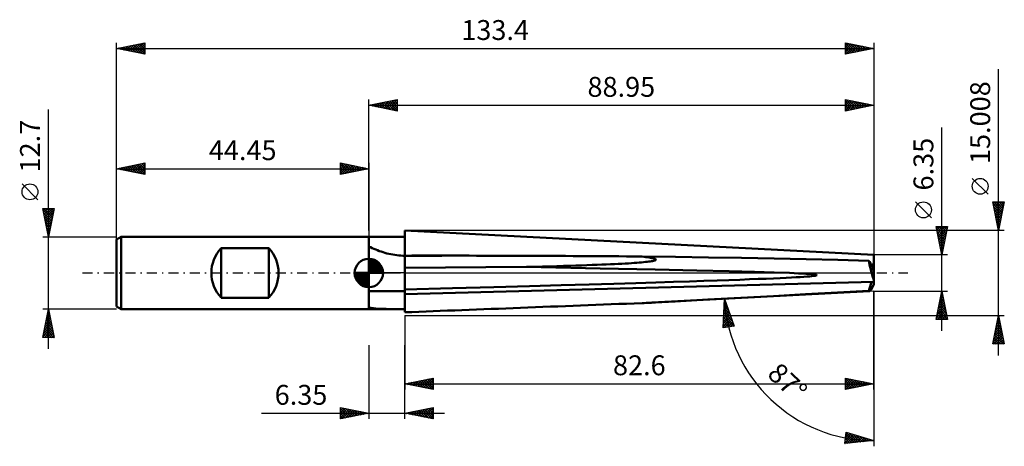
# Model space of a CAD drawing. Units: millimetres. Extents: x -62 to 112, y -31 to 45.
import ezdxf
from ezdxf.enums import TextEntityAlignment as Align

# ---------------------------------------------------------------- set-up
doc = ezdxf.new("R2010")
doc.units = ezdxf.units.MM
doc.header["$LTSCALE"] = 4.45
doc.linetypes.add('LONGDASH_DASH', pattern=[0.85, 0.4, -0.2, 0.05, -0.2])
for name, color, linetype in [('1', 4, 'CONTINUOUS'), ('2', 7, 'CONTINUOUS'), ('4', 2, 'LONGDASH_DASH'), ('CUT', 1, 'CONTINUOUS'), ('NOCUT', 7, 'CONTINUOUS'), ('SK1', 4, 'CONTINUOUS'), ('SK2', 7, 'CONTINUOUS'), ('SK4', 2, 'LONGDASH_DASH')]:
    doc.layers.add(name, color=color, linetype=linetype)
doc.styles.get("Standard").update_dxf_attribs({"font": 'Monospac821 BT'})

msp = doc.modelspace()

# ---------------------------------------------------------------- linework, layer by layer
at = {"layer": '1', "color": 4, "linetype": 'CONTINUOUS', "lineweight": 50}
for p, q in [((6.35, 3.04), (6.34, 7.5)), ((88.94, 3.17), (6.34, 7.5)), ((6.34, 7.5), (6.34, 7.5)), ((-0.01, 6.35), (6.34, 6.35)), ((-0.01, 4.66), (-0.01, 6.35)), ((6.34, 3.03), (6.34, 6.35)), ((0.29, 4.52), (-0.01, 4.66)), ((-0.01, -6.35), (-0.01, 4.66)), ((0.58, 4.38), (0.29, 4.52)), ((0.89, 4.24), (0.58, 4.38)), ((1.2, 4.11), (0.89, 4.24)), ((1.51, 3.99), (1.2, 4.11)), ((1.83, 3.86), (1.51, 3.99)), ((2.16, 3.75), (1.83, 3.86)), ((2.49, 3.64), (2.16, 3.75)), ((2.83, 3.54), (2.49, 3.64)), ((3.16, 3.45), (2.83, 3.54)), ((3.51, 3.36), (3.16, 3.45)), ((3.85, 3.29), (3.51, 3.36)), ((4.2, 3.22), (3.85, 3.29)), ((4.55, 3.16), (4.2, 3.22)), ((4.91, 3.12), (4.55, 3.16)), ((5.27, 3.08), (4.91, 3.12)), ((5.62, 3.05), (5.27, 3.08)), ((5.98, 3.04), (5.62, 3.05)), ((6.34, 3.03), (5.98, 3.04)), ((6.34, 3.04), (12.82, 3.04)), ((6.34, 3.04), (6.34, 3.04)), ((6.34, 3.04), (6.34, 3.04)), ((6.34, 3.04), (6.34, 3.04)), ((6.34, 3.04), (6.34, 3.04)), ((6.34, 3.04), (6.34, 3.04)), ((6.34, 3.04), (6.34, 3.04)), ((6.34, 2.74), (6.34, 3.04)), ((6.34, -3.75), (6.34, 3.03)), ((6.34, 2.45), (6.34, 2.74)), ((6.34, 2.15), (6.34, 2.45)), ((6.34, 1.85), (6.34, 2.15)), ((6.34, 1.54), (6.34, 1.85)), ((46.25, 1.73), (46.74, 1.76)), ((46.74, 1.76), (47.2, 1.79)), ((47.2, 1.79), (47.63, 1.83)), ((47.63, 1.83), (48.03, 1.86)), ((48.03, 1.86), (48.39, 1.89)), ((48.48, 2.85), (48.12, 2.89)), ((53.99, 2.82), (48.12, 2.89)), ((48.39, 1.89), (48.73, 1.93)), ((48.81, 2.8), (48.48, 2.85)), ((48.73, 1.93), (49.04, 1.96)), ((49.11, 2.76), (48.81, 2.8)), ((49.04, 1.96), (49.31, 1.99)), ((49.38, 2.71), (49.11, 2.76)), ((49.31, 1.99), (49.56, 2.03)), ((49.62, 2.67), (49.38, 2.71)), ((49.56, 2.03), (49.78, 2.06)), ((49.83, 2.63), (49.62, 2.67)), ((49.78, 2.06), (49.98, 2.1)), ((50.02, 2.59), (49.83, 2.63)), ((49.98, 2.1), (50.14, 2.13)), ((50.18, 2.55), (50.02, 2.59)), ((50.14, 2.13), (50.28, 2.17)), ((50.31, 2.51), (50.18, 2.55)), ((50.28, 2.17), (50.39, 2.2)), ((50.41, 2.47), (50.31, 2.51)), ((50.39, 2.2), (50.48, 2.24)), ((50.49, 2.43), (50.41, 2.47)), ((50.48, 2.24), (50.53, 2.28)), ((50.54, 2.39), (50.49, 2.43)), ((50.53, 2.28), (50.56, 2.31)), ((50.57, 2.35), (50.54, 2.39)), ((50.56, 2.31), (50.57, 2.35)), ((59.84, 2.74), (53.99, 2.82)), ((65.64, 2.64), (59.84, 2.74)), ((71.39, 2.53), (65.64, 2.64)), ((77.06, 2.41), (71.39, 2.53)), ((82.63, 2.28), (77.06, 2.41)), ((88.09, 2.15), (82.63, 2.28)), ((88.94, 1.49), (88.94, 3.17)), ((6.34, 1.23), (6.34, 1.54)), ((6.34, 0.92), (6.34, 1.23)), ((6.34, 0.92), (27.79, 1.05)), ((6.34, 0.78), (6.34, 0.92)), ((6.34, 0.65), (6.34, 0.78)), ((6.34, 0.52), (6.34, 0.65)), ((6.34, 0.39), (6.34, 0.52)), ((6.34, 0.26), (6.34, 0.39)), ((6.34, 0.13), (6.34, 0.26)), ((6.34, 0), (6.34, 0.13)), ((6.34, -0.41), (6.34, 0)), ((27.79, 1.05), (29.21, 1.08)), ((40.76, 0.8), (27.79, 1.05)), ((29.21, 1.08), (30.57, 1.12)), ((30.57, 1.12), (31.86, 1.16)), ((31.86, 1.16), (33.09, 1.19)), ((33.09, 1.19), (34.26, 1.23)), ((34.26, 1.23), (35.38, 1.26)), ((35.38, 1.26), (36.44, 1.3)), ((36.44, 1.3), (37.46, 1.33)), ((37.46, 1.33), (38.42, 1.36)), ((38.42, 1.36), (39.34, 1.4)), ((39.34, 1.4), (40.21, 1.43)), ((40.21, 1.43), (41.04, 1.46)), ((50.41, 0.61), (40.76, 0.8)), ((41.04, 1.46), (41.82, 1.5)), ((41.82, 1.5), (42.57, 1.53)), ((42.57, 1.53), (43.27, 1.56)), ((43.27, 1.56), (43.94, 1.6)), ((43.94, 1.6), (44.57, 1.63)), ((44.57, 1.63), (45.17, 1.66)), ((45.17, 1.66), (45.73, 1.69)), ((45.73, 1.69), (46.25, 1.73)), ((57.77, 0.45), (50.41, 0.61)), ((63.47, 0.32), (57.77, 0.45)), ((67.92, 0.2), (63.47, 0.32)), ((71.39, 0.1), (67.92, 0.2)), ((74.07, 0), (71.39, 0.1)), ((74.93, -0.04), (74.07, 0)), ((88.44, 1.49), (88.94, 1.49)), ((88.46, 1.44), (88.54, 1.44)), ((88.54, 1.44), (88.63, 1.44)), ((88.63, 1.44), (88.71, 1.44)), ((88.71, 1.44), (88.79, 1.44)), ((88.94, 0.39), (88.73, 0.95)), ((88.79, 1.44), (88.86, 1.44)), ((88.86, 1.44), (88.94, 1.44)), ((88.94, 1.44), (88.94, 1.49)), ((88.94, 0.39), (88.94, 1.44)), ((88.94, -1.95), (88.94, 0.39)), ((6.34, -0.82), (6.34, -0.41)), ((6.34, -1.23), (6.34, -0.82)), ((6.34, -1.64), (6.34, -1.23)), ((6.34, -3.75), (88.94, -1.59)), ((6.34, -2.06), (6.34, -1.64)), ((47.03, -1.78), (50.52, -1.67)), ((50.52, -1.67), (53.65, -1.57)), ((53.65, -1.57), (56.47, -1.48)), ((56.47, -1.48), (59.02, -1.4)), ((59.02, -1.4), (61.33, -1.33)), ((61.33, -1.33), (63.42, -1.25)), ((63.42, -1.25), (65.32, -1.19)), ((65.32, -1.19), (67.04, -1.12)), ((67.04, -1.12), (68.6, -1.06)), ((68.6, -1.06), (70.01, -1.01)), ((70.01, -1.01), (71.29, -0.95)), ((71.29, -0.95), (72.45, -0.9)), ((72.45, -0.9), (73.49, -0.85)), ((73.49, -0.85), (74.42, -0.81)), ((74.42, -0.81), (75.25, -0.76)), ((75.7, -0.07), (74.93, -0.04)), ((75.25, -0.76), (75.98, -0.72)), ((76.38, -0.11), (75.7, -0.07)), ((75.98, -0.72), (76.62, -0.68)), ((76.97, -0.14), (76.38, -0.11)), ((76.62, -0.68), (77.18, -0.64)), ((77.48, -0.18), (76.97, -0.14)), ((77.18, -0.64), (77.66, -0.6)), ((77.91, -0.21), (77.48, -0.18)), ((77.66, -0.6), (78.05, -0.56)), ((78.25, -0.25), (77.91, -0.21)), ((78.05, -0.56), (78.37, -0.52)), ((78.52, -0.28), (78.25, -0.25)), ((78.37, -0.52), (78.61, -0.49)), ((78.72, -0.31), (78.52, -0.28)), ((78.61, -0.49), (78.78, -0.45)), ((78.84, -0.35), (78.72, -0.31)), ((78.78, -0.45), (78.87, -0.42)), ((78.89, -0.38), (78.84, -0.35)), ((78.87, -0.42), (78.89, -0.38)), ((-0.01, -3.18), (6.34, -3.18)), ((6.34, -2.49), (6.34, -2.06)), ((6.34, -2.92), (6.34, -2.49)), ((6.34, -2.94), (14.73, -2.7)), ((14.73, -2.7), (21.99, -2.5)), ((21.99, -2.5), (28.32, -2.32)), ((28.32, -2.32), (33.87, -2.16)), ((33.87, -2.16), (38.78, -2.02)), ((38.78, -2.02), (43.14, -1.89)), ((43.14, -1.89), (47.03, -1.78)), ((49.92, -5.22), (88.18, -3.22)), ((76.94, -3.75), (82.55, -3.45)), ((82.55, -3.45), (88.09, -3.15)), ((6.34, -4.09), (6.34, -3.75)), ((6.34, -6.35), (6.34, -3.75)), ((6.34, -4.42), (6.34, -4.09)), ((6.34, -4.76), (6.34, -4.42)), ((6.34, -5.08), (6.34, -4.76)), ((6.34, -5.41), (6.34, -5.08)), ((48.12, -5.31), (53.93, -5)), ((53.93, -5), (59.73, -4.68)), ((59.73, -4.68), (65.51, -4.37)), ((65.51, -4.37), (71.25, -4.06)), ((71.25, -4.06), (76.94, -3.75)), ((0.4, -6.14), (-0.01, -6.07)), ((-0.01, -6.35), (4.48, -6.35)), ((0.81, -6.2), (0.4, -6.14)), ((1.24, -6.25), (0.81, -6.2)), ((1.67, -6.29), (1.24, -6.25)), ((2.12, -6.31), (1.67, -6.29)), ((2.58, -6.33), (2.12, -6.31)), ((3.04, -6.34), (2.58, -6.33)), ((3.51, -6.35), (3.04, -6.34)), ((3.99, -6.35), (3.51, -6.35)), ((4.48, -6.35), (3.99, -6.35)), ((4.48, -6.35), (4.79, -6.35)), ((4.79, -6.35), (5.09, -6.35)), ((5.09, -6.35), (5.41, -6.35)), ((5.41, -6.35), (5.72, -6.35)), ((5.72, -6.35), (6.03, -6.35)), ((6.03, -6.35), (6.34, -6.35)), ((6.34, -5.73), (6.34, -5.41)), ((6.34, -6.04), (6.34, -5.73)), ((6.34, -6.34), (6.34, -6.04)), ((6.34, -6.64), (6.34, -6.34)), ((6.34, -6.92), (6.34, -6.64)), ((48.12, -5.31), (48.51, -5.29)), ((48.51, -5.29), (48.86, -5.27)), ((48.86, -5.27), (49.17, -5.26)), ((49.17, -5.26), (49.46, -5.24)), ((49.46, -5.24), (49.71, -5.23)), ((49.71, -5.23), (49.93, -5.22))]:
    msp.add_line(p, q, dxfattribs=at)
for centre, major_axis, ratio, start_param, end_param in [((98.04, -4.46), (-189.13, 3.39), 0.035409, 4.980164, 5.219244), ((89.06, 0.05), (-0.91, 3.17), 0.150252, 0.801891, 1.93135), ((89.37, -4.46), (-2.16, 7.5), 0.150264, 5.512118, 5.746621), ((88.57, 1.49), (-0.156, 0.542), 0.150265, 2.225617, 3.106755), ((89.37, -2.92), (2.16, 7.5), 0.150264, 1.436577, 1.644458), ((89.06, -0.05), (0.91, 3.17), 0.150252, 2.983038, 4.112496), ((98.04, -2.92), (189.13, 7.49), 0.002223, 4.20608, 4.445159)]:
    msp.add_ellipse(centre, major_axis=major_axis, ratio=ratio, start_param=start_param, end_param=end_param, dxfattribs=at)
at = {"layer": '2', "color": 7, "linetype": 'CONTINUOUS', "lineweight": 25}
for p, q in [((110.94, -14.5), (110.94, 35.85)), ((-0.01, 7.5), (-0.01, 30.5)), ((-0.01, 29.5), (4.99, 30.5)), ((-0.01, 29.5), (88.94, 29.5)), ((4.99, 28.5), (-0.01, 29.5)), ((0.15, 29.54), (0.23, 29.46)), ((0.18, 29.47), (0.28, 29.56)), ((0.51, 29.61), (0.76, 29.35)), ((0.53, 29.39), (0.81, 29.67)), ((0.86, 29.68), (1.29, 29.24)), ((0.89, 29.32), (1.34, 29.77)), ((1.21, 29.75), (1.82, 29.14)), ((1.24, 29.25), (1.87, 29.88)), ((1.57, 29.82), (2.35, 29.03)), ((1.6, 29.18), (2.4, 29.99)), ((1.92, 29.89), (2.88, 28.92)), ((1.95, 29.11), (2.93, 30.09)), ((2.27, 29.96), (3.42, 28.82)), ((2.3, 29.04), (3.46, 30.2)), ((2.63, 30.03), (3.95, 28.71)), ((2.66, 28.97), (3.99, 30.3)), ((2.98, 30.1), (4.48, 28.61)), ((3.01, 28.9), (4.52, 30.41)), ((3.33, 30.17), (4.99, 28.52)), ((3.36, 28.83), (4.99, 30.46)), ((3.69, 30.24), (4.99, 28.94)), ((3.72, 28.76), (4.99, 30.03)), ((4.04, 30.31), (4.99, 29.37)), ((4.07, 28.69), (4.99, 29.61)), ((4.39, 30.38), (4.99, 29.79)), ((4.75, 30.46), (4.99, 30.21)), ((4.99, 30.5), (4.99, 28.5)), ((83.94, 28.5), (83.94, 30.5)), ((83.94, 30.5), (88.94, 29.5)), ((83.94, 30.41), (84.02, 30.49)), ((83.94, 29.99), (84.37, 30.42)), ((83.94, 29.56), (84.72, 30.35)), ((83.94, 29.14), (85.08, 30.28)), ((83.94, 28.71), (85.43, 30.21)), ((83.94, 30.18), (85.33, 28.78)), ((83.94, 29.75), (84.98, 28.71)), ((88.94, 29.5), (83.94, 28.5)), ((84.06, 30.48), (85.69, 28.85)), ((84.21, 28.56), (85.79, 30.13)), ((84.59, 30.37), (86.04, 28.92)), ((84.74, 28.66), (86.14, 30.06)), ((85.12, 30.27), (86.39, 28.99)), ((85.27, 28.77), (86.49, 29.99)), ((85.65, 30.16), (86.75, 29.07)), ((85.8, 28.88), (86.85, 29.92)), ((86.18, 30.06), (87.1, 29.14)), ((86.33, 28.98), (87.2, 29.85)), ((86.71, 29.95), (87.46, 29.21)), ((86.86, 29.09), (87.55, 29.78)), ((87.24, 29.84), (87.81, 29.28)), ((87.39, 29.19), (87.91, 29.71)), ((87.77, 29.74), (88.16, 29.35)), ((87.92, 29.3), (88.26, 29.64)), ((88.3, 29.63), (88.52, 29.42)), ((88.45, 29.41), (88.61, 29.57)), ((88.83, 29.52), (88.87, 29.49)), ((88.94, 30.5), (88.94, 3.17)), ((4.42, 28.62), (4.99, 29.18)), ((4.78, 28.55), (4.99, 28.76)), ((83.94, 29.33), (84.63, 28.64)), ((83.94, 28.9), (84.27, 28.57)), ((100.94, -10.18), (100.94, 25.57)), ((109.09, 13.85), (106.29, 16.65)), ((99.09, 9.7), (96.29, 12.5)), ((110.94, 7.5), (109.94, 12.5)), ((109.94, 12.5), (111.94, 12.5)), ((110.01, 12.18), (110.33, 12.5)), ((110.01, 12.17), (111.56, 10.62)), ((110.08, 11.82), (110.76, 12.5)), ((110.1, 12.5), (111.63, 10.97)), ((110.15, 11.47), (111.18, 12.5)), ((110.22, 11.12), (111.61, 12.5)), ((110.29, 10.76), (111.92, 12.39)), ((110.52, 12.5), (111.7, 11.32)), ((111.94, 12.5), (110.94, 7.5)), ((110.95, 12.5), (111.77, 11.68)), ((111.37, 12.5), (111.85, 12.03)), ((111.8, 12.5), (111.92, 12.38)), ((110.11, 11.64), (111.49, 10.26)), ((110.22, 11.11), (111.42, 9.91)), ((110.32, 10.58), (111.35, 9.56)), ((110.36, 10.41), (111.81, 11.86)), ((110.43, 10.05), (111.71, 11.33)), ((110.5, 9.7), (111.6, 10.8)), ((110.43, 10.05), (111.28, 9.2)), ((110.54, 9.52), (111.21, 8.85)), ((110.57, 9.35), (111.49, 10.27)), ((110.64, 8.99), (111.39, 9.74)), ((110.64, 8.99), (111.14, 8.49)), ((110.71, 8.64), (111.28, 9.21)), ((110.78, 8.29), (111.17, 8.68)), ((111.94, 7.5), (6.34, 7.5)), ((100.94, 3.17), (99.94, 8.17)), ((99.94, 8.17), (101.94, 8.17)), ((99.98, 7.98), (100.18, 8.17)), ((100, 8.17), (101.62, 6.56)), ((100.03, 7.72), (101.55, 6.21)), ((100.05, 7.62), (100.6, 8.17)), ((100.12, 7.27), (101.03, 8.17)), ((100.14, 7.19), (101.48, 5.85)), ((100.19, 6.92), (101.45, 8.17)), ((100.26, 6.56), (101.87, 8.17)), ((100.33, 6.21), (101.85, 7.73)), ((100.4, 5.86), (101.74, 7.2)), ((100.43, 8.17), (101.69, 6.91)), ((100.85, 8.17), (101.76, 7.27)), ((101.94, 8.17), (100.94, 3.17)), ((101.28, 8.17), (101.83, 7.62)), ((101.7, 8.17), (101.9, 7.97)), ((110.75, 8.46), (111.07, 8.14)), ((110.85, 7.93), (111.07, 8.15)), ((110.85, 7.93), (111, 7.79)), ((110.92, 7.58), (110.96, 7.62)), ((100.24, 6.66), (101.4, 5.5)), ((100.35, 6.13), (101.33, 5.15)), ((100.45, 5.6), (101.26, 4.79)), ((100.47, 5.5), (101.64, 6.67)), ((100.55, 5.15), (101.53, 6.14)), ((100.62, 4.79), (101.43, 5.6)), ((100.56, 5.07), (101.19, 4.44)), ((100.67, 4.54), (101.12, 4.09)), ((100.69, 4.44), (101.32, 5.07)), ((100.76, 4.09), (101.21, 4.54)), ((100.77, 4.01), (101.05, 3.73)), ((100.83, 3.73), (101.11, 4.01)), ((100.88, 3.48), (100.98, 3.38)), ((100.9, 3.38), (101, 3.48)), ((101.94, 3.17), (88.94, 3.17)), ((88.94, -3.18), (61.65, -4.61)), ((88.94, -3.18), (101.94, -3.18)), ((88.94, -3.18), (88.94, -30.5)), ((88.94, -20.5), (88.94, -3.18)), ((99.94, -8.18), (100.94, -3.18)), ((100.91, -3.34), (100.99, -3.42)), ((100.94, -3.18), (101.94, -8.18)), ((62.39, -9.65), (62.65, -4.55)), ((62.6, -5.41), (62.86, -5.15)), ((62.63, -4.96), (62.75, -4.84)), ((62.63, -4.94), (62.87, -5.18)), ((62.65, -4.55), (64.37, -9.35)), ((100.41, -5.8), (101.29, -4.93)), ((100.52, -5.27), (101.22, -4.57)), ((100.55, -5.1), (101.52, -6.07)), ((100.62, -4.75), (101.41, -5.54)), ((100.63, -4.74), (101.15, -4.22)), ((100.7, -4.4), (101.31, -5.01)), ((100.73, -4.21), (101.08, -3.87)), ((100.77, -4.04), (101.2, -4.48)), ((100.84, -3.68), (101.01, -3.51)), ((100.84, -3.69), (101.09, -3.95)), ((62.49, -7.64), (63.42, -6.71)), ((62.52, -7.19), (63.31, -6.4)), ((62.54, -6.75), (63.2, -6.09)), ((62.55, -6.55), (63.83, -7.83)), ((62.56, -6.3), (63.09, -5.77)), ((62.57, -6.15), (63.59, -7.17)), ((62.58, -5.85), (62.97, -5.46)), ((62.59, -5.75), (63.35, -6.51)), ((62.61, -5.34), (63.11, -5.85)), ((99.99, -7.92), (101.57, -6.34)), ((100.1, -7.39), (101.5, -5.99)), ((100.16, -8.18), (101.64, -6.69)), ((100.2, -6.86), (101.43, -5.63)), ((100.2, -6.87), (101.5, -8.18)), ((100.27, -6.52), (101.93, -8.18)), ((100.31, -6.33), (101.36, -5.28)), ((100.34, -6.17), (101.84, -7.66)), ((100.41, -5.81), (101.73, -7.13)), ((100.48, -5.46), (101.62, -6.6)), ((6.34, -7.5), (111.94, -7.5)), ((6.34, -7.5), (6.34, -20.5)), ((62.4, -9.43), (63.87, -7.96)), ((62.43, -8.98), (63.76, -7.65)), ((62.45, -8.53), (63.65, -7.34)), ((62.45, -8.57), (63.37, -9.5)), ((62.47, -8.09), (63.53, -7.02)), ((62.47, -8.17), (63.74, -9.45)), ((62.49, -7.77), (64.11, -9.39)), ((62.51, -7.36), (64.3, -9.16)), ((62.53, -6.96), (64.06, -8.49)), ((62.65, -9.61), (63.98, -8.27)), ((63.15, -9.53), (64.1, -8.58)), ((101.94, -8.18), (99.94, -8.18)), ((99.99, -7.93), (100.23, -8.18)), ((100.06, -7.58), (100.65, -8.18)), ((100.13, -7.23), (101.08, -8.18)), ((100.59, -8.18), (101.71, -7.05)), ((101.01, -8.18), (101.79, -7.4)), ((101.44, -8.18), (101.86, -7.76)), ((101.86, -8.18), (101.93, -8.11)), ((109.94, -12.5), (110.94, -7.5)), ((110.65, -8.95), (111.13, -8.47)), ((110.74, -8.5), (111.24, -9)), ((110.76, -8.42), (111.06, -8.12)), ((110.81, -8.15), (111.13, -8.47)), ((110.86, -7.89), (110.99, -7.76)), ((110.88, -7.8), (111.03, -7.94)), ((110.94, -7.5), (111.94, -12.5)), ((64.37, -9.35), (62.39, -9.65)), ((62.41, -9.38), (62.63, -9.61)), ((62.43, -8.98), (63, -9.56)), ((63.64, -9.46), (64.21, -8.9)), ((64.14, -9.39), (64.32, -9.21)), ((110.12, -11.6), (111.49, -10.24)), ((110.23, -11.07), (111.42, -9.88)), ((110.33, -10.54), (111.35, -9.53)), ((110.39, -10.27), (111.77, -11.65)), ((110.44, -10.01), (111.27, -9.18)), ((110.46, -9.92), (111.66, -11.12)), ((110.53, -9.56), (111.56, -10.59)), ((110.54, -9.48), (111.2, -8.82)), ((110.6, -9.21), (111.45, -10.06)), ((110.67, -8.86), (111.35, -9.53)), ((110.01, -12.13), (111.56, -10.59)), ((110.03, -12.04), (110.5, -12.5)), ((110.07, -12.5), (111.63, -10.94)), ((110.1, -11.68), (110.92, -12.5)), ((110.17, -11.33), (111.35, -12.5)), ((110.25, -10.98), (111.77, -12.5)), ((110.32, -10.62), (111.88, -12.18)), ((110.49, -12.5), (111.7, -11.3)), ((110.92, -12.5), (111.77, -11.65)), ((111.34, -12.5), (111.84, -12)), ((-0.01, -12.7), (-0.01, -25.7)), ((6.34, -25.7), (6.34, -12.7)), ((111.94, -12.5), (109.94, -12.5)), ((109.96, -12.39), (110.07, -12.5)), ((111.76, -12.5), (111.91, -12.36)), ((6.34, -19.5), (11.34, -18.5)), ((7.92, -19.82), (8.71, -19.03)), ((8.27, -19.89), (9.24, -18.92)), ((8.47, -19.08), (9.54, -20.14)), ((8.63, -19.96), (9.77, -18.82)), ((8.83, -19.01), (10.07, -20.25)), ((8.98, -20.03), (10.3, -18.71)), ((9.18, -18.94), (10.6, -20.36)), ((9.33, -20.1), (10.83, -18.61)), ((9.53, -18.86), (11.13, -20.46)), ((9.69, -20.17), (11.34, -18.52)), ((9.89, -18.79), (11.34, -20.25)), ((10.04, -20.24), (11.34, -18.95)), ((10.24, -18.72), (11.34, -19.82)), ((10.6, -18.65), (11.34, -19.4)), ((10.95, -18.58), (11.34, -18.97)), ((11.3, -18.51), (11.34, -18.55)), ((11.34, -18.5), (11.34, -20.5)), ((83.94, -20.5), (83.94, -18.5)), ((83.94, -18.5), (88.94, -19.5)), ((83.94, -18.81), (84.2, -18.56)), ((83.94, -18.61), (85.52, -20.19)), ((83.94, -19.24), (84.55, -18.63)), ((83.94, -19.66), (84.91, -18.7)), ((83.94, -20.09), (85.26, -18.77)), ((83.94, -19.04), (85.16, -20.26)), ((83.95, -20.5), (85.61, -18.84)), ((84.33, -18.58), (85.87, -20.12)), ((84.48, -20.4), (85.97, -18.91)), ((84.86, -18.69), (86.22, -20.05)), ((85.01, -20.29), (86.32, -18.98)), ((85.39, -18.79), (86.58, -19.98)), ((85.54, -20.18), (86.67, -19.05)), ((85.92, -18.9), (86.93, -19.91)), ((86.45, -19.01), (87.28, -19.84)), ((6.34, -19.5), (88.94, -19.5)), ((11.34, -20.5), (6.34, -19.5)), ((6.35, -19.5), (6.36, -19.51)), ((6.51, -19.54), (6.59, -19.45)), ((6.71, -19.43), (6.89, -19.61)), ((6.86, -19.61), (7.12, -19.35)), ((7.06, -19.36), (7.42, -19.72)), ((7.21, -19.68), (7.65, -19.24)), ((7.41, -19.29), (7.95, -19.83)), ((7.57, -19.75), (8.18, -19.14)), ((7.77, -19.22), (8.48, -19.93)), ((8.12, -19.15), (9.01, -20.04)), ((10.39, -20.31), (11.34, -19.37)), ((10.75, -20.39), (11.34, -19.79)), ((11.1, -20.46), (11.34, -20.22)), ((83.94, -19.46), (84.81, -20.33)), ((88.94, -19.5), (83.94, -20.5)), ((83.94, -19.89), (84.45, -20.4)), ((83.94, -20.31), (84.1, -20.47)), ((86.07, -20.08), (87.03, -19.12)), ((86.6, -19.97), (87.38, -19.19)), ((86.99, -19.11), (87.64, -19.76)), ((87.13, -19.87), (87.73, -19.26)), ((87.52, -19.22), (87.99, -19.69)), ((87.66, -19.76), (88.09, -19.33)), ((88.05, -19.33), (88.34, -19.62)), ((88.19, -19.65), (88.44, -19.4)), ((88.58, -19.43), (88.7, -19.55)), ((88.72, -19.55), (88.79, -19.47)), ((-5.01, -25.7), (-5.01, -23.7)), ((-5.01, -23.7), (-0.01, -24.7)), ((-5.01, -23.84), (-4.9, -23.72)), ((-5.01, -24.26), (-4.54, -23.79)), ((-5.01, -23.84), (-3.46, -25.39)), ((-5.01, -24.68), (-4.19, -23.86)), ((-5.01, -25.11), (-3.84, -23.93)), ((-5.01, -25.53), (-3.48, -24.01)), ((-5.01, -24.26), (-3.81, -25.46)), ((-4.69, -25.64), (-3.13, -24.08)), ((-4.65, -23.77), (-3.1, -25.32)), ((-4.16, -25.53), (-2.78, -24.15)), ((-4.12, -23.88), (-2.75, -25.25)), ((-3.63, -25.42), (-2.42, -24.22)), ((-3.59, -23.98), (-2.4, -25.18)), ((-3.06, -24.09), (-2.04, -25.11)), ((-2.53, -24.2), (-1.69, -25.04)), ((6.34, -24.7), (11.34, -23.7)), ((8.01, -25.03), (8.84, -24.2)), ((8.36, -25.1), (9.37, -24.09)), ((8.71, -25.17), (9.9, -23.99)), ((8.74, -24.22), (9.94, -25.42)), ((9.07, -25.25), (10.43, -23.88)), ((9.09, -24.15), (10.47, -25.53)), ((9.42, -25.32), (10.96, -23.78)), ((9.45, -24.08), (11, -25.63)), ((9.78, -25.39), (11.34, -23.82)), ((9.8, -24.01), (11.34, -25.55)), ((10.13, -25.46), (11.34, -24.25)), ((10.15, -23.94), (11.34, -25.12)), ((10.51, -23.87), (11.34, -24.7)), ((10.86, -23.8), (11.34, -24.27)), ((11.21, -23.73), (11.34, -23.85)), ((11.34, -23.7), (11.34, -25.7)), ((-18.91, -24.7), (13.34, -24.7)), ((-5.01, -24.68), (-4.16, -25.53)), ((-0.01, -24.7), (-5.01, -25.7)), ((-5.01, -25.11), (-4.52, -25.6)), ((-5.01, -25.53), (-4.87, -25.67)), ((-3.1, -25.32), (-2.07, -24.29)), ((-2.57, -25.21), (-1.71, -24.36)), ((-2.04, -25.11), (-1.36, -24.43)), ((-2, -24.3), (-1.34, -24.97)), ((-1.51, -25), (-1.01, -24.5)), ((-1.47, -24.41), (-0.98, -24.89)), ((-0.98, -24.89), (-0.65, -24.57)), ((-0.94, -24.51), (-0.63, -24.82)), ((-0.45, -24.79), (-0.3, -24.64)), ((-0.41, -24.62), (-0.27, -24.75)), ((11.34, -25.7), (6.34, -24.7)), ((6.59, -24.75), (6.72, -24.62)), ((6.62, -24.64), (6.76, -24.78)), ((6.95, -24.82), (7.25, -24.52)), ((6.97, -24.57), (7.29, -24.89)), ((7.3, -24.89), (7.78, -24.41)), ((7.33, -24.5), (7.82, -25)), ((7.65, -24.96), (8.31, -24.31)), ((7.68, -24.43), (8.35, -25.1)), ((8.03, -24.36), (8.88, -25.21)), ((8.39, -24.29), (9.41, -25.31)), ((10.48, -25.53), (11.34, -24.67)), ((10.84, -25.6), (11.34, -25.1)), ((11.19, -25.67), (11.34, -25.52)), ((83.87, -30.02), (84.06, -28.03)), ((83.88, -29.89), (85.35, -28.42)), ((83.93, -29.42), (85.02, -28.32)), ((83.94, -29.22), (84.66, -29.94)), ((83.97, -28.95), (84.7, -28.23)), ((83.98, -28.84), (85.05, -29.9)), ((84.01, -28.48), (84.37, -28.13)), ((84.02, -28.45), (85.43, -29.86)), ((84.05, -28.06), (85.82, -29.82)), ((84.06, -28.03), (88.94, -29.5)), ((84.2, -29.99), (85.67, -28.52)), ((84.62, -28.2), (86.2, -29.78)), ((84.68, -29.94), (86, -28.62)), ((85.15, -29.89), (86.33, -28.72)), ((85.23, -28.39), (86.59, -29.75)), ((85.62, -29.84), (86.65, -28.82)), ((85.83, -28.57), (86.97, -29.71)), ((86.1, -29.8), (86.98, -28.91)), ((86.44, -28.75), (87.36, -29.67)), ((86.57, -29.75), (87.3, -29.01)), ((87.04, -29.7), (87.63, -29.11)), ((87.05, -28.93), (87.74, -29.63)), ((87.51, -29.65), (87.96, -29.21)), ((87.66, -29.12), (88.13, -29.59)), ((87.99, -29.6), (88.28, -29.31)), ((88.26, -29.3), (88.51, -29.55)), ((88.46, -29.55), (88.61, -29.4)), ((88.87, -29.48), (88.9, -29.51)), ((88.94, -29.5), (83.87, -30.02)), ((83.87, -30), (83.89, -30.02)), ((83.91, -29.61), (84.28, -29.98)), ((88.93, -29.5), (88.94, -29.5))]:
    msp.add_line(p, q, dxfattribs=at)
for centre in [(107.69, 15.25), (97.69, 11.1)]:
    msp.add_circle(centre, 1.4, dxfattribs=at)
msp.add_arc((88.94, -3.18), 26.33, 183, 270, dxfattribs=at)
at = {"layer": '4', "color": 2, "linetype": 'LONGDASH_DASH', "lineweight": 25}
msp.add_line((-0.01, 0), (88.94, 0), dxfattribs=at)
at = {"layer": 'CUT', "color": 1, "linetype": 'CONTINUOUS', "lineweight": 25}
for p, q in [((88.94, 3.17), (6.34, 7.5)), ((6.34, 7.5), (6.34, 7.5)), ((6.34, 7.5), (6.35, 0)), ((88.94, 0), (88.94, 3.17)), ((88.94, 3.17), (88.94, 3.17)), ((6.35, 0), (88.94, 0))]:
    msp.add_line(p, q, dxfattribs=at)
at = {"layer": 'NOCUT', "color": 7, "linetype": 'CONTINUOUS', "lineweight": 25}
for p, q in [((6.34, 0), (6.34, 7.5)), ((6.34, 7.5), (6.34, 6.35)), ((-0.01, 0), (-0.01, 6.35)), ((-0.01, 6.35), (6.34, 6.35)), ((6.34, 0), (-0.01, 0)), ((6.34, 0), (6.35, 0))]:
    msp.add_line(p, q, dxfattribs=at)
at = {"layer": 'SK1', "color": 4, "linetype": 'CONTINUOUS', "lineweight": 50}
for p, q in [((-43.67, 6.35), (-44.46, 5.89)), ((-44.46, 5.89), (-44.46, -5.89)), ((-0.01, 6.35), (-43.67, 6.35)), ((-43.67, 6.35), (-43.67, -6.35)), ((-26.04, -4.35), (-26.04, 4.35)), ((-26.04, 4.35), (-17.63, 4.35)), ((-17.63, 4.35), (-17.63, -4.35)), ((-0.01, 0), (-0.01, 2.5)), ((-0.01, 2.44), (0.05, 2.5)), ((-0.01, 2.08), (0.38, 2.47)), ((-0.01, 2.44), (2.43, 0)), ((-0.01, 1.73), (0.67, 2.41)), ((-0.01, 1.37), (0.93, 2.32)), ((-0.01, 1.02), (1.17, 2.2)), ((-0.01, 2.08), (2.07, 0)), ((-0.01, 0.67), (1.39, 2.07)), ((-0.01, 0.31), (1.59, 1.92)), ((0.03, 0), (1.78, 1.75)), ((0.3, 2.48), (2.47, 0.31)), ((0.75, 2.38), (2.37, 0.76)), ((1.48, 2.01), (2, 1.49)), ((-0.01, 0), (-2.51, 0)), ((-2.51, -0.06), (-2.45, 0)), ((-2.48, -0.39), (-2.09, 0)), ((-2.42, -0.68), (-1.74, 0)), ((-2.33, -0.94), (-1.38, 0)), ((-2.21, -1.18), (-1.03, 0)), ((-2.17, 0), (-0.01, -2.16)), ((-2.08, -1.4), (-0.68, 0)), ((-1.93, -1.6), (-0.32, 0)), ((-1.82, 0), (-0.01, -1.81)), ((-1.46, 0), (-0.01, -1.45)), ((-1.11, 0), (-0.01, -1.1)), ((-0.76, 0), (-0.01, -0.75)), ((-0.4, 0), (-0.01, -0.39)), ((-0.05, 0), (-0.01, -0.04)), ((-0.01, 1.73), (1.72, 0)), ((-0.01, 1.37), (1.36, 0)), ((-0.01, 1.02), (1.01, 0)), ((-0.01, 0.67), (0.66, 0)), ((-0.01, 0.31), (0.3, 0)), ((-0.01, 0), (2.49, 0)), ((-0.01, -2.5), (-0.01, 0)), ((0.38, 0), (1.94, 1.56)), ((0.74, 0), (2.09, 1.35)), ((1.09, 0), (2.22, 1.13)), ((1.44, 0), (2.33, 0.88)), ((1.8, 0), (2.41, 0.62)), ((2.15, 0), (2.47, 0.32)), ((-2.51, -0.02), (-0.03, -2.5)), ((-2.48, -0.4), (-0.41, -2.47)), ((-2.35, -0.88), (-0.89, -2.34)), ((-1.76, -1.79), (-0.01, -0.04)), ((-1.57, -1.95), (-0.01, -0.39)), ((-1.36, -2.1), (-0.01, -0.75)), ((-1.14, -2.23), (-0.01, -1.1)), ((-0.89, -2.34), (-0.01, -1.45)), ((-0.63, -2.42), (-0.01, -1.81)), ((-0.33, -2.48), (-0.01, -2.16)), ((-17.63, -4.35), (-26.04, -4.35)), ((-44.46, -5.89), (-43.67, -6.35)), ((-43.67, -6.35), (-0.01, -6.35))]:
    msp.add_line(p, q, dxfattribs=at)
for centre, radius, start, end in [((-21.41, 0), 6.35, 136.7817, 223.2183), ((-22.26, 0), 6.35, 316.7817, 43.2183), ((-0.01, 0), 2.5, 90, 180), ((-0.01, 0), 2.5, 0, 90), ((-0.01, 0), 2.5, 180, 270), ((-0.01, 0), 2.5, 270, 0)]:
    msp.add_arc(centre, radius, start, end, dxfattribs=at)
at = {"layer": 'SK2', "color": 7, "linetype": 'CONTINUOUS', "lineweight": 25}
for p, q in [((-44.46, 5.5), (-44.46, 40.5)), ((-44.46, 39.5), (-39.46, 40.5)), ((-43.09, 39.23), (-42.4, 39.92)), ((-42.73, 39.16), (-41.87, 40.02)), ((-42.38, 39.09), (-41.34, 40.13)), ((-42.2, 39.96), (-41.08, 38.83)), ((-42.03, 39.02), (-40.81, 40.23)), ((-41.85, 40.03), (-40.55, 38.72)), ((-41.67, 38.95), (-40.28, 40.34)), ((-41.5, 40.1), (-40.02, 38.61)), ((-41.32, 38.88), (-39.75, 40.45)), ((-41.14, 40.17), (-39.48, 38.51)), ((-40.97, 38.81), (-39.46, 40.31)), ((-40.79, 40.24), (-39.46, 38.91)), ((-40.44, 40.31), (-39.46, 39.33)), ((-40.08, 40.38), (-39.46, 39.76)), ((-39.73, 40.45), (-39.46, 40.18)), ((-39.46, 40.5), (-39.46, 38.5)), ((83.94, 38.5), (83.94, 40.5)), ((83.94, 40.5), (88.94, 39.5)), ((83.94, 40.23), (84.17, 40.46)), ((83.94, 39.8), (84.52, 40.39)), ((83.94, 40.36), (85.49, 38.81)), ((83.94, 39.38), (84.88, 40.32)), ((83.94, 38.96), (85.23, 40.25)), ((83.94, 38.53), (85.58, 40.18)), ((83.94, 39.94), (85.13, 38.74)), ((84.29, 40.43), (85.84, 38.88)), ((84.44, 38.6), (85.94, 40.1)), ((84.82, 40.33), (86.19, 38.95)), ((84.97, 38.71), (86.29, 40.03)), ((85.35, 40.22), (86.55, 39.03)), ((85.5, 38.82), (86.64, 39.96)), ((85.88, 40.12), (86.9, 39.1)), ((86.41, 40.01), (87.25, 39.17)), ((86.94, 39.9), (87.61, 39.24)), ((88.94, 40.5), (88.94, 3.17)), ((-44.46, 39.5), (88.94, 39.5)), ((-39.46, 38.5), (-44.46, 39.5)), ((-44.33, 39.53), (-44.26, 39.46)), ((-44.15, 39.44), (-43.99, 39.6)), ((-43.97, 39.6), (-43.73, 39.36)), ((-43.79, 39.37), (-43.46, 39.7)), ((-43.62, 39.67), (-43.2, 39.25)), ((-43.44, 39.3), (-42.93, 39.81)), ((-43.26, 39.74), (-42.67, 39.15)), ((-42.91, 39.81), (-42.14, 39.04)), ((-42.56, 39.88), (-41.61, 38.93)), ((-40.61, 38.73), (-39.46, 39.89)), ((-40.26, 38.66), (-39.46, 39.46)), ((-39.91, 38.59), (-39.46, 39.04)), ((-39.55, 38.52), (-39.46, 38.61)), ((83.94, 39.51), (84.78, 38.67)), ((88.94, 39.5), (83.94, 38.5)), ((83.94, 39.09), (84.43, 38.6)), ((83.94, 38.66), (84.07, 38.53)), ((86.03, 38.92), (87, 39.89)), ((86.56, 39.03), (87.35, 39.82)), ((87.09, 39.13), (87.7, 39.75)), ((87.47, 39.8), (87.96, 39.31)), ((87.62, 39.24), (88.06, 39.68)), ((88, 39.69), (88.31, 39.38)), ((88.15, 39.35), (88.41, 39.61)), ((88.53, 39.59), (88.67, 39.45)), ((88.68, 39.45), (88.77, 39.54)), ((-56.46, -13.35), (-56.46, 28.75)), ((-44.46, 5.43), (-44.46, 19.35)), ((-44.46, 18.35), (-39.46, 19.35)), ((-41.98, 17.85), (-40.74, 19.09)), ((-41.62, 17.78), (-40.21, 19.2)), ((-41.27, 17.71), (-39.68, 19.31)), ((-40.92, 17.64), (-39.46, 19.1)), ((-40.74, 19.09), (-39.46, 17.81)), ((-40.39, 19.16), (-39.46, 18.24)), ((-40.03, 19.24), (-39.46, 18.66)), ((-39.68, 19.31), (-39.46, 19.09)), ((-39.46, 19.35), (-39.46, 17.35)), ((-5.01, 17.35), (-5.01, 19.35)), ((-5.01, 19.35), (-0.01, 18.35)), ((-5.01, 19.18), (-4.87, 19.32)), ((-5.01, 18.76), (-4.52, 19.25)), ((-5.01, 18.33), (-4.16, 19.18)), ((-5.01, 17.91), (-3.81, 19.11)), ((-4.92, 19.33), (-3.28, 17.7)), ((-4.39, 19.23), (-2.93, 17.77)), ((-3.86, 19.12), (-2.57, 17.84)), ((-0.01, 19.35), (-0.01, 6.35)), ((-44.46, 18.35), (-0.01, 18.35)), ((-39.46, 17.35), (-44.46, 18.35)), ((-44.45, 18.35), (-44.45, 18.35)), ((-44.28, 18.39), (-44.18, 18.29)), ((-44.1, 18.28), (-43.92, 18.46)), ((-43.92, 18.46), (-43.65, 18.19)), ((-43.75, 18.21), (-43.39, 18.56)), ((-43.57, 18.53), (-43.12, 18.08)), ((-43.39, 18.14), (-42.86, 18.67)), ((-43.22, 18.6), (-42.59, 17.98)), ((-43.04, 18.07), (-42.33, 18.78)), ((-42.86, 18.67), (-42.06, 17.87)), ((-42.68, 17.99), (-41.8, 18.88)), ((-42.51, 18.74), (-41.53, 17.76)), ((-42.33, 17.92), (-41.27, 18.99)), ((-42.15, 18.81), (-41, 17.66)), ((-41.8, 18.88), (-40.47, 17.55)), ((-41.45, 18.95), (-39.94, 17.45)), ((-41.09, 19.02), (-39.46, 17.39)), ((-40.56, 17.57), (-39.46, 18.67)), ((-40.21, 17.5), (-39.46, 18.25)), ((-39.86, 17.43), (-39.46, 17.83)), ((-39.5, 17.36), (-39.46, 17.4)), ((-5.01, 17.49), (-3.46, 19.04)), ((-5.01, 19), (-3.63, 17.63)), ((-5.01, 18.58), (-3.99, 17.55)), ((-0.01, 18.35), (-5.01, 17.35)), ((-5.01, 18.15), (-4.34, 17.48)), ((-5.01, 17.73), (-4.7, 17.41)), ((-4.65, 17.42), (-3.1, 18.97)), ((-4.12, 17.53), (-2.75, 18.9)), ((-3.59, 17.63), (-2.4, 18.83)), ((-3.33, 19.01), (-2.22, 17.91)), ((-3.06, 17.74), (-2.04, 18.76)), ((-2.79, 18.91), (-1.87, 17.98)), ((-2.53, 17.85), (-1.69, 18.69)), ((-2.26, 18.8), (-1.51, 18.05)), ((-2, 17.95), (-1.34, 18.62)), ((-1.73, 18.69), (-1.16, 18.12)), ((-1.47, 18.06), (-0.98, 18.54)), ((-1.2, 18.59), (-0.81, 18.19)), ((-0.94, 18.16), (-0.63, 18.47)), ((-0.67, 18.48), (-0.45, 18.26)), ((-0.41, 18.27), (-0.27, 18.4)), ((-0.14, 18.38), (-0.1, 18.33)), ((-58.31, 12.88), (-61.11, 15.68)), ((-56.46, 6.35), (-57.46, 11.35)), ((-57.46, 11.35), (-55.46, 11.35)), ((-57.45, 11.29), (-57.39, 11.35)), ((-57.41, 11.1), (-55.83, 9.52)), ((-57.38, 10.94), (-56.97, 11.35)), ((-57.31, 10.59), (-56.54, 11.35)), ((-57.3, 10.57), (-55.9, 9.16)), ((-57.24, 10.23), (-56.12, 11.35)), ((-57.24, 11.35), (-55.76, 9.87)), ((-57.17, 9.88), (-55.69, 11.35)), ((-57.09, 9.52), (-55.51, 11.11)), ((-57.02, 9.17), (-55.61, 10.58)), ((-56.81, 11.35), (-55.69, 10.22)), ((-55.46, 11.35), (-56.46, 6.35)), ((-56.39, 11.35), (-55.61, 10.58)), ((-55.96, 11.35), (-55.54, 10.93)), ((-55.54, 11.35), (-55.47, 11.28)), ((-57.2, 10.04), (-55.97, 8.81)), ((-57.09, 9.51), (-56.04, 8.45)), ((-56.99, 8.98), (-56.11, 8.1)), ((-56.95, 8.82), (-55.72, 10.05)), ((-56.88, 8.46), (-55.83, 9.52)), ((-56.81, 8.11), (-55.93, 8.99)), ((-56.88, 8.45), (-56.18, 7.75)), ((-56.77, 7.92), (-56.25, 7.39)), ((-56.74, 7.76), (-56.04, 8.46)), ((-56.67, 7.4), (-56.14, 7.93)), ((-56.67, 7.39), (-56.32, 7.04)), ((-56.6, 7.05), (-56.25, 7.4)), ((-57.46, 6.35), (-44.46, 6.35)), ((-56.56, 6.86), (-56.39, 6.69)), ((-56.53, 6.7), (-56.36, 6.87)), ((-56.46, -6.35), (-57.46, -6.35)), ((-57.46, -11.35), (-56.46, -6.35)), ((-56.58, -6.93), (-56.38, -6.73)), ((-56.57, -6.9), (-56.3, -7.17)), ((-56.5, -6.55), (-56.4, -6.64)), ((-56.47, -6.4), (-56.45, -6.38)), ((-44.46, -6.35), (-56.46, -6.35)), ((-56.46, -6.35), (-55.46, -11.35)), ((-57.11, -9.58), (-56.03, -8.5)), ((-57, -9.05), (-56.1, -8.15)), ((-56.92, -8.67), (-55.77, -9.82)), ((-56.89, -8.52), (-56.17, -7.79)), ((-56.85, -8.31), (-55.87, -9.29)), ((-56.79, -7.99), (-56.24, -7.44)), ((-56.78, -7.96), (-55.98, -8.76)), ((-56.71, -7.61), (-56.08, -8.23)), ((-56.68, -7.46), (-56.31, -7.09)), ((-56.64, -7.25), (-56.19, -7.7)), ((-57.42, -11.17), (-55.82, -9.56)), ((-57.32, -10.64), (-55.89, -9.21)), ((-57.21, -10.11), (-55.96, -8.86)), ((-57.21, -10.08), (-55.94, -11.35)), ((-57.18, -11.35), (-55.75, -9.92)), ((-57.14, -9.73), (-55.51, -11.35)), ((-57.06, -9.37), (-55.55, -10.89)), ((-56.99, -9.02), (-55.66, -10.35)), ((-56.76, -11.35), (-55.68, -10.27)), ((-55.46, -11.35), (-57.46, -11.35)), ((-57.42, -11.14), (-57.21, -11.35)), ((-57.35, -10.79), (-56.79, -11.35)), ((-57.28, -10.43), (-56.36, -11.35)), ((-56.33, -11.35), (-55.61, -10.62)), ((-55.91, -11.35), (-55.53, -10.98)), ((-55.48, -11.35), (-55.46, -11.33))]:
    msp.add_line(p, q, dxfattribs=at)
msp.add_circle((-59.71, 14.28), 1.4, dxfattribs=at)
at = {"layer": 'SK4', "color": 2, "linetype": 'LONGDASH_DASH', "lineweight": 25}
msp.add_line((-50.46, 0), (94.94, 0), dxfattribs=at)

# ---------------------------------------------------------------- texts
at = {"layer": '2', "color": 7, "linetype": 'CONTINUOUS', "lineweight": 25}
for s, p in [('88.95', (44.47, 31)), ('82.6', (47.64, -18)), ('6.35', (-11.96, -23.2))]:
    msp.add_text(s, height=3.5, dxfattribs=at).set_placement(p, align=Align.CENTER)
for s, rotation, p in [('15.008', 90, (109.44, 26.45)), ('6.35', 90, (99.44, 19.15)), ('87°', 316.5, (72.54, -20.46))]:
    msp.add_text(s, height=3.5, rotation=rotation, dxfattribs=at).set_placement(p, align=Align.CENTER)
at = {"layer": 'SK2', "color": 7, "linetype": 'CONTINUOUS', "lineweight": 25}
for s, p in [('133.4', (22.24, 41)), ('44.45', (-22.23, 19.85))]:
    msp.add_text(s, height=3.5, dxfattribs=at).set_placement(p, align=Align.CENTER)
msp.add_text('12.7', height=3.5, rotation=90, dxfattribs=at).set_placement((-57.96, 22.32), align=Align.CENTER)

doc.saveas('drawing.dxf')
